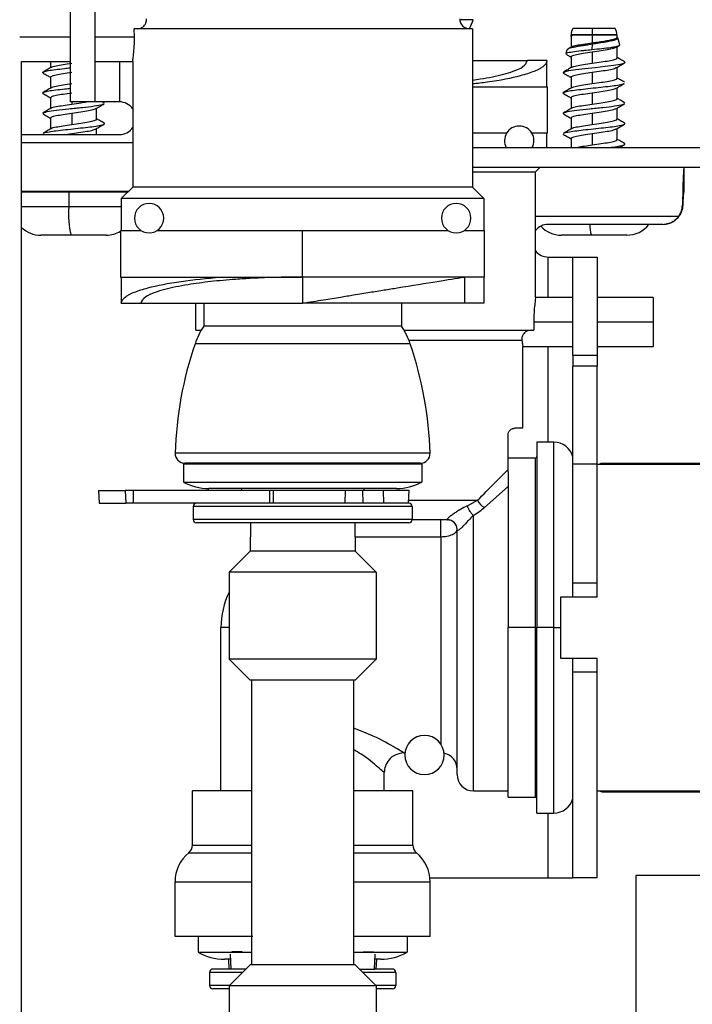
# Model space of a CAD drawing. Units: inches. Extents: x 12 to 137, y 10 to 136.
# Drawn here: x 90 to 92, y 128 to 131 of the extents above; entities that cross this region are included whole.
import ezdxf

# ---------------------------------------------------------------- set-up
doc = ezdxf.new("R2010")
doc.units = ezdxf.units.IN
doc.header["$MEASUREMENT"] = 0

msp = doc.modelspace()

# ---------------------------------------------------------------- linework, layer by layer
at = {"color": 7, "linetype": 'Continuous', "lineweight": 25}
for p, q in [((90.2372, 130.7049), (90.2372, 131.0049)), ((90.3119, 131.0049), (90.3119, 130.7049)), ((91.8348, 130.9299), (91.7749, 130.9299)), ((91.9049, 130.9299), (91.8348, 130.9299)), ((90.4333, 130.9039), (90.4327, 130.9289)), ((91.4679, 130.9289), (90.4327, 130.9289)), ((91.4679, 130.9289), (91.4679, 130.4439)), ((91.7694, 130.9096), (91.7694, 130.872)), ((91.8344, 130.9103), (91.7696, 130.9103)), ((91.8344, 130.9094), (91.7744, 130.9094)), ((91.8344, 130.9103), (91.8344, 130.9094)), ((91.9101, 130.9103), (91.8344, 130.9103)), ((91.9104, 130.9094), (91.8344, 130.9094)), ((91.8344, 130.9094), (91.8344, 130.8857)), ((91.9104, 130.9094), (91.9101, 130.9103)), ((91.9104, 130.9021), (91.9104, 130.9094)), ((91.9187, 130.8796), (91.9128, 130.9009)), ((91.7715, 130.8732), (91.7593, 130.866)), ((91.8337, 130.8812), (91.8334, 130.8652)), ((91.9084, 130.8721), (91.9166, 130.877)), ((91.9104, 130.8396), (91.9104, 130.8733)), ((91.7565, 130.8635), (91.7535, 130.8527)), ((91.7557, 130.8507), (91.7537, 130.8514)), ((91.7694, 130.8432), (91.7694, 130.8095)), ((91.8344, 130.858), (91.8344, 130.8232)), ((90.0872, 127.3299), (90.0872, 130.8289)), ((90.0872, 130.8289), (90.2372, 130.8289)), ((90.1764, 130.8289), (90.1764, 130.8095)), ((90.3119, 130.8289), (90.4279, 130.8289)), ((90.4279, 130.8289), (90.4279, 130.4439)), ((91.4679, 130.8314), (91.6359, 130.8314)), ((91.6959, 130.8314), (91.6359, 130.8314)), ((91.6959, 130.7514), (91.6959, 130.8314)), ((91.9104, 130.7771), (91.9104, 130.8108)), ((90.1764, 130.7807), (90.1764, 130.747)), ((91.7694, 130.7807), (91.7694, 130.747)), ((91.8344, 130.7955), (91.8344, 130.7607)), ((91.4679, 130.7514), (91.6979, 130.7514)), ((91.6979, 130.6089), (91.6979, 130.7514)), ((91.8344, 130.733), (91.8344, 130.6982)), ((91.9104, 130.7146), (91.9104, 130.7483)), ((90.1764, 130.7182), (90.1764, 130.6845)), ((90.3119, 130.7049), (90.2372, 130.7049)), ((90.3869, 130.7049), (90.3119, 130.7049)), ((90.3399, 130.7025), (90.3357, 130.7049)), ((90.3413, 130.701), (90.3378, 130.7026)), ((91.7694, 130.7182), (91.7694, 130.6845)), ((91.9343, 130.701), (91.9308, 130.7026)), ((90.2414, 130.6705), (90.2414, 130.6357)), ((90.3174, 130.6521), (90.3174, 130.6858)), ((91.8344, 130.6705), (91.8344, 130.6357)), ((91.9104, 130.6521), (91.9104, 130.6858)), ((90.1764, 130.6557), (90.1764, 130.622)), ((91.7694, 130.6557), (91.7694, 130.622)), ((90.0872, 130.6049), (90.3869, 130.6049)), ((90.1548, 130.6053), (90.1528, 130.6061)), ((90.1539, 130.6053), (90.1546, 130.6049)), ((90.2206, 130.6049), (90.2414, 130.608)), ((90.3174, 130.6049), (90.3174, 130.6233)), ((91.5722, 130.6089), (91.4679, 130.6089)), ((91.6979, 130.6089), (91.6496, 130.6089)), ((91.6959, 130.5649), (91.6959, 130.6089)), ((91.7478, 130.6053), (91.7458, 130.6061)), ((91.8344, 130.608), (91.8344, 130.5732)), ((91.9104, 130.5896), (91.9104, 130.6233)), ((91.7694, 130.5932), (91.7694, 130.5649)), ((91.4679, 130.5649), (92.3879, 130.5649)), ((91.4679, 130.5049), (92.3879, 130.5049)), ((91.4679, 130.4909), (91.6609, 130.4909)), ((91.6609, 130.4909), (91.6749, 130.5049)), ((91.6609, 130.1059), (91.6609, 130.4909)), ((91.6746, 130.5046), (92.1149, 130.5046)), ((92.1149, 130.5049), (92.1149, 130.4299)), ((92.1149, 130.5046), (92.1149, 130.4299)), ((90.4142, 130.4302), (90.0872, 130.4302)), ((90.0872, 130.4299), (90.4139, 130.4299)), ((90.2323, 130.4299), (90.2323, 130.3834)), ((90.4279, 130.4439), (90.3929, 130.4089)), ((91.4679, 130.4439), (90.4279, 130.4439)), ((91.4679, 130.4439), (91.5029, 130.4089)), ((90.3929, 130.4089), (90.3929, 130.3114)), ((91.5029, 130.4089), (90.3929, 130.4089)), ((91.5029, 130.4089), (91.5029, 130.3114)), ((92.0506, 130.3299), (91.6999, 130.3299)), ((92.0506, 130.3299), (92.0603, 130.3307)), ((92.0507, 130.3299), (92.0506, 130.3299)), ((90.2391, 130.2969), (90.1469, 130.2969)), ((90.3469, 130.2969), (90.2391, 130.2969)), ((90.3909, 130.3114), (90.3909, 130.1689)), ((90.3909, 130.3114), (90.453, 130.3114)), ((90.5027, 130.3114), (90.9479, 130.3114)), ((90.9479, 130.1689), (90.9479, 130.3114)), ((90.9479, 130.3114), (91.393, 130.3114)), ((91.4427, 130.3114), (91.5049, 130.3114)), ((91.5049, 130.1689), (91.5049, 130.3114)), ((91.8321, 130.2969), (91.7399, 130.2969)), ((91.9399, 130.2969), (91.8321, 130.2969)), ((91.6999, 130.2299), (91.7749, 130.2299)), ((91.7749, 130.2299), (91.8496, 130.2299)), ((91.7749, 129.9299), (91.7749, 130.2299)), ((91.8496, 130.2299), (91.8496, 129.9299)), ((90.3909, 130.1689), (90.9479, 130.1689)), ((90.3929, 130.1689), (90.3929, 130.0889)), ((91.5049, 130.1689), (90.9479, 130.1689)), ((90.9479, 130.1689), (90.9479, 130.0889)), ((91.4429, 130.1689), (91.4429, 130.0889)), ((91.5029, 130.1689), (91.5029, 130.0889)), ((90.3929, 130.0889), (90.4529, 130.0889)), ((90.4529, 130.0889), (90.9479, 130.0889)), ((90.6209, 130.0059), (90.6209, 130.0889)), ((90.6454, 130.0889), (90.6454, 130.0189)), ((91.4429, 130.0889), (90.9479, 130.0889)), ((91.2504, 130.0889), (91.2504, 130.0189)), ((91.5029, 130.0889), (91.4429, 130.0889)), ((91.7749, 130.1059), (91.6609, 130.1059)), ((92.0209, 130.1059), (91.8496, 130.1059)), ((92.0209, 130.1059), (92.0209, 130.0309)), ((91.6554, 130.0309), (91.656, 130.0059)), ((92.0209, 130.0309), (92.0209, 129.9559)), ((90.6209, 130.0059), (90.6375, 130.0059)), ((91.2504, 130.0189), (90.6454, 130.0189)), ((91.2583, 130.0059), (91.656, 130.0059)), ((91.2772, 129.9639), (90.6185, 129.9639)), ((91.6219, 129.9559), (91.7749, 129.9559)), ((91.6219, 129.7059), (91.6219, 129.9559)), ((91.8496, 129.9559), (92.0209, 129.9559)), ((91.7749, 129.9299), (91.8496, 129.9299)), ((91.7749, 129.9299), (91.7749, 129.8959)), ((91.8496, 129.9299), (91.8496, 129.8959)), ((91.8496, 129.8959), (91.7749, 129.8959)), ((91.7749, 129.5959), (91.7749, 129.8959)), ((91.8496, 129.5959), (91.8496, 129.8959)), ((91.6219, 129.7059), (91.5969, 129.7059)), ((91.5769, 129.58), (91.5769, 129.6859)), ((91.7169, 129.6634), (91.6649, 129.6634)), ((91.6649, 129.6634), (91.6649, 129.0959)), ((91.3379, 129.6297), (90.5578, 129.6297)), ((91.6599, 129.6149), (91.5769, 129.6149)), ((90.5829, 129.5964), (90.5829, 129.5414)), ((91.3129, 129.5964), (90.5829, 129.5964)), ((91.308, 129.5989), (90.5878, 129.5989)), ((90.6058, 129.5989), (90.6029, 129.5964)), ((91.29, 129.5989), (91.2929, 129.5964)), ((91.3129, 129.5964), (91.3129, 129.5414)), ((91.5769, 129.5729), (91.5769, 129.58)), ((91.8496, 129.5959), (91.7749, 129.5959)), ((91.7749, 129.2319), (91.7749, 129.5959)), ((91.8496, 129.2319), (91.8496, 129.5959)), ((91.8496, 129.5959), (92.4479, 129.5959)), ((92.4479, 129.5984), (91.8646, 129.5984)), ((91.5769, 129.5729), (91.5769, 129.0959)), ((90.3227, 129.5158), (90.3247, 129.4764)), ((90.3227, 129.5158), (90.4049, 129.5158)), ((90.4049, 129.5158), (90.4065, 129.4764)), ((90.4293, 129.5158), (90.4049, 129.5158)), ((90.4293, 129.5158), (90.4293, 129.4764)), ((90.8465, 129.5158), (90.4293, 129.5158)), ((90.5829, 129.5414), (91.3129, 129.5414)), ((90.6599, 129.5158), (90.6599, 129.5214)), ((91.2354, 129.5214), (90.6603, 129.5214)), ((90.7606, 129.5214), (90.7602, 129.5158)), ((90.8465, 129.5158), (90.8465, 129.4764)), ((90.8573, 129.5158), (90.8465, 129.5158)), ((90.8573, 129.5158), (90.858, 129.4764)), ((91.0781, 129.5158), (90.8573, 129.5158)), ((91.0781, 129.5158), (91.0771, 129.4764)), ((91.1315, 129.5158), (91.0781, 129.5158)), ((91.1315, 129.5158), (91.1327, 129.4764)), ((91.1946, 129.5158), (91.1315, 129.5158)), ((91.1352, 129.5214), (91.1355, 129.5158)), ((91.1946, 129.5158), (91.1958, 129.4764)), ((91.2737, 129.5158), (91.1946, 129.5158)), ((91.2716, 129.4764), (91.2737, 129.5158)), ((91.5046, 129.4638), (91.5769, 129.5281)), ((91.4522, 129.4686), (91.4833, 129.4859)), ((90.3247, 129.4764), (90.4065, 129.4764)), ((90.4293, 129.4764), (90.4065, 129.4764)), ((90.7332, 129.4764), (90.4293, 129.4764)), ((91.2829, 129.4664), (90.6129, 129.4664)), ((90.6129, 129.4664), (90.6129, 129.4264)), ((91.1578, 129.4764), (90.7332, 129.4764)), ((91.1958, 129.4764), (91.1578, 129.4764)), ((91.2716, 129.4764), (91.1958, 129.4764)), ((91.2729, 129.4764), (91.2716, 129.4764)), ((91.2829, 129.4664), (91.2829, 129.4264)), ((91.2829, 129.4264), (90.6129, 129.4264)), ((91.3909, 129.4259), (91.2829, 129.4259)), ((91.3709, 129.3741), (91.3709, 129.4259)), ((91.4709, 128.5959), (91.4709, 129.4394)), ((91.2729, 129.4164), (90.6229, 129.4164)), ((90.788, 129.4164), (90.7874, 129.3303)), ((91.1078, 129.4164), (91.1084, 129.3303)), ((91.4209, 128.6459), (91.4209, 129.3959)), ((91.3709, 129.3741), (91.3709, 128.7391)), ((90.7874, 129.3303), (90.7229, 129.2658)), ((91.1084, 129.3303), (90.7874, 129.3303)), ((91.1084, 129.3303), (91.1729, 129.2658)), ((90.7229, 129.2658), (90.7229, 128.9998)), ((91.1729, 129.2658), (90.7229, 129.2658)), ((91.1729, 129.2658), (91.1729, 128.9998)), ((91.8496, 129.2319), (91.7749, 129.2319)), ((91.7749, 129.1889), (91.7749, 129.2319)), ((91.8496, 129.1889), (91.8496, 129.2319)), ((91.8496, 129.1889), (91.7371, 129.1889)), ((91.7371, 129.1889), (91.7371, 129.0029)), ((90.6979, 128.5959), (90.6979, 129.0959)), ((91.6599, 129.0959), (91.5769, 129.0959)), ((91.5769, 128.5769), (91.5769, 129.0959)), ((91.6599, 129.0959), (91.6649, 129.0959)), ((91.6649, 128.5284), (91.6649, 129.0959)), ((91.7169, 129.0959), (91.6649, 129.0959)), ((91.7371, 129.0029), (91.8496, 129.0029)), ((91.7749, 128.9599), (91.7749, 129.0029)), ((91.8496, 128.9599), (91.8496, 129.0029)), ((91.1729, 128.9998), (90.7229, 128.9998)), ((90.7874, 128.9353), (90.7229, 128.9998)), ((91.1084, 128.9353), (91.1729, 128.9998)), ((91.8496, 128.9599), (91.7749, 128.9599)), ((91.7749, 128.3299), (91.7749, 128.9599)), ((91.8496, 128.3299), (91.8496, 128.9599)), ((91.1084, 128.9353), (90.7874, 128.9353)), ((90.7916, 128.9353), (90.7916, 128.0643)), ((91.1041, 128.9353), (91.1041, 128.0643)), ((91.2579, 128.7124), (91.2612, 128.7124)), ((91.1979, 128.5959), (91.1979, 128.6524)), ((90.6104, 128.4301), (90.6104, 128.5959)), ((90.7916, 128.5959), (90.6104, 128.5959)), ((91.2854, 128.5959), (91.1041, 128.5959)), ((91.2854, 128.4301), (91.2854, 128.5959)), ((91.4709, 128.5959), (91.5769, 128.5959)), ((91.8496, 128.5959), (92.4479, 128.5959)), ((91.8646, 128.5934), (92.1996, 128.5934)), ((91.5769, 128.5769), (91.6599, 128.5769)), ((91.6649, 128.5284), (91.7169, 128.5284)), ((91.2854, 128.4301), (91.2854, 128.4301)), ((91.2963, 128.4069), (91.2963, 128.4069)), ((90.5574, 128.1509), (90.5574, 128.318)), ((91.3378, 128.3299), (91.6999, 128.3299)), ((91.3384, 128.1509), (91.3384, 128.318)), ((91.6999, 128.3299), (91.7749, 128.3299)), ((91.8496, 128.3299), (91.7749, 128.3299)), ((91.9676, 128.3369), (91.9676, 125.0011)), ((92.4479, 128.3369), (91.9676, 128.3369)), ((90.7954, 128.1509), (90.5574, 128.1509)), ((90.6279, 128.1509), (90.6279, 128.1029)), ((91.3384, 128.1509), (91.1041, 128.1509)), ((91.2679, 128.1509), (91.2679, 128.1029)), ((90.6279, 128.1029), (90.7916, 128.1029)), ((90.763, 128.104), (90.7308, 128.104)), ((91.1041, 128.1029), (91.2679, 128.1029)), ((91.1328, 128.104), (91.165, 128.104)), ((90.7266, 128.0809), (90.7088, 128.0809)), ((90.7208, 128.0809), (90.7224, 128.0509)), ((90.7258, 128.0962), (90.7282, 128.0509)), ((91.1675, 128.0509), (91.1699, 128.0962)), ((91.1869, 128.0809), (91.1691, 128.0809)), ((91.1734, 128.0509), (91.175, 128.0809)), ((90.6629, 128.0409), (90.6629, 128.0009)), ((90.7282, 128.0509), (90.6729, 128.0509)), ((90.7874, 128.0643), (90.7229, 127.9998)), ((90.7739, 128.0509), (90.7282, 128.0509)), ((91.1084, 128.0643), (90.7874, 128.0643)), ((91.1084, 128.0643), (91.1729, 127.9998)), ((91.1218, 128.0509), (91.1675, 128.0509)), ((91.2229, 128.0509), (91.1675, 128.0509)), ((91.2329, 128.0409), (91.2329, 128.0009)), ((90.7229, 127.9909), (90.6729, 127.9909)), ((90.7229, 127.9998), (90.7229, 127.7338)), ((91.1729, 127.9998), (90.7229, 127.9998)), ((91.1729, 127.9998), (91.1729, 127.7338)), ((91.2229, 127.9909), (91.1729, 127.9909))]:
    msp.add_line(p, q, dxfattribs=at)
at = {"color": 8, "linetype": 'Continuous', "lineweight": 25}
for p, q in [((91.4702, 130.9564), (91.429, 130.9564)), ((90.0818, 130.9039), (90.2372, 130.9039)), ((90.3119, 130.9039), (90.4333, 130.9039)), ((90.3869, 130.8289), (90.3869, 130.7049)), ((90.2414, 130.7049), (90.2414, 130.6982)), ((90.2414, 130.608), (90.2414, 130.6049)), ((90.4279, 130.5799), (90.0872, 130.5799)), ((90.2323, 130.3834), (90.0872, 130.3834)), ((90.3929, 130.3834), (90.2323, 130.3834)), ((91.6609, 130.3549), (92.0993, 130.3549)), ((91.6999, 130.1059), (91.6999, 130.2299)), ((91.7749, 130.0309), (91.6554, 130.0309)), ((92.0209, 130.0309), (91.8496, 130.0309)), ((91.2727, 129.9759), (91.6192, 129.9759)), ((91.6999, 129.6634), (91.6999, 129.9559)), ((91.7169, 129.0959), (91.7169, 129.6634)), ((91.6599, 129.6149), (91.6599, 129.0959)), ((91.8646, 129.5984), (91.8646, 129.5959)), ((91.2721, 129.4859), (91.4833, 129.4859)), ((91.1081, 129.3741), (91.3709, 129.3741)), ((90.7229, 129.0959), (90.6979, 129.0959)), ((91.6599, 129.0959), (91.6599, 128.5769)), ((91.7169, 129.0959), (91.7371, 129.0959)), ((91.7169, 128.5284), (91.7169, 129.0959)), ((91.8646, 128.5934), (91.8646, 128.5959)), ((91.6999, 128.3299), (91.6999, 128.5284)), ((90.6104, 128.4301), (90.7916, 128.4301)), ((91.1041, 128.4301), (91.2854, 128.4301)), ((90.5994, 128.4069), (90.7916, 128.4069)), ((91.1041, 128.4069), (91.2963, 128.4069)), ((90.5574, 128.318), (90.7916, 128.318)), ((91.1041, 128.318), (91.3384, 128.318)), ((90.7639, 128.0409), (90.6629, 128.0409)), ((91.2329, 128.0409), (91.1318, 128.0409)), ((90.7239, 128.0009), (90.6629, 128.0009)), ((91.2329, 128.0009), (91.1718, 128.0009))]:
    msp.add_line(p, q, dxfattribs=at)
at = {"color": 7, "linetype": 'Continuous', "lineweight": 25, "flags": 128}
for points in [[(91.748, 130.7928), (91.7455, 130.794), (91.749, 130.7972), (91.7628, 130.8007), (91.7844, 130.8039), (91.8117, 130.807), (91.843, 130.8105), (91.8735, 130.8138), (91.8997, 130.8169), (91.9204, 130.8203), (91.9322, 130.8237), (91.9322, 130.8237)], [(90.6299, 130.0059), (90.6357, 130.0053), (90.637, 130.005)], [(91.2963, 128.4069), (91.2963, 128.4069)], [(91.3384, 128.318), (91.3384, 128.318)]]:
    msp.add_lwpolyline(points, dxfattribs=at)
at = {"color": 7, "linetype": 'Continuous', "lineweight": 25}
for centre, radius, start, end in [((91.4589, 130.9589), 0.03, 180, 270), ((91.233, 131.0382), 0.2509, 334.1833, 340.9803), ((91.8087, 130.9103), 0.039, 149.9497, 180.0049), ((92.275, 130.9109), 0.4406, 177.5257, 180.0692), ((91.8711, 130.9103), 0.039, 359.9951, 30.0503), ((90.3869, 130.6549), 0.05, 34.9152, 90), ((91.6109, 130.5859), 0.045, 90, 207.8181), ((91.6109, 130.5859), 0.045, 332.1819, 90), ((90.3869, 130.6549), 0.05, 270, 325.0848), ((90.4779, 130.3489), 0.045, 90, 270), ((90.4779, 130.3489), 0.045, 270, 90), ((91.4179, 130.3489), 0.045, 90, 270), ((91.4179, 130.3489), 0.045, 270, 90), ((90.5138, 130.3619), 0.2824, 175.6347, 193.3101), ((91.6999, 130.2799), 0.05, 90, 141.2606), ((91.9399, 130.3834), 0.0865, 270, 321.7935), ((90.1469, 130.3834), 0.0865, 226.3562, 270), ((90.3469, 130.3834), 0.0865, 270, 300.5753), ((91.7399, 130.3834), 0.0865, 223.1509, 270), ((91.6999, 130.2799), 0.05, 218.7394, 270), ((90.8557, 129.8821), 0.2509, 146.9688, 160.9803), ((91.04, 129.8821), 0.2509, 19.0197, 33.0312), ((91.6774, 129.5989), 1.12, 160.9803, 178.4229), ((90.2184, 129.5989), 1.12, 1.5771, 19.0197), ((91.7169, 129.6034), 0.06, 14.8351, 90), ((90.5878, 129.6289), 0.03, 178.4229, 270), ((91.308, 129.6289), 0.03, 270, 1.5771), ((91.6599, 129.6199), 0.005, 270, 0), ((91.8646, 129.5834), 0.015, 90, 123.5573), ((90.6603, 129.6814), 0.16, 241.045, 270), ((91.2354, 129.6814), 0.16, 270, 298.955), ((91.5264, 129.5062), 0.0477, 205.2594, 242.8418), ((90.6229, 129.4664), 0.01, 90, 180), ((91.2729, 129.4664), 0.01, 0, 90), ((90.6229, 129.4264), 0.01, 180, 270), ((91.2729, 129.4264), 0.01, 270, 0), ((91.3909, 129.3959), 0.03, 0, 90), ((90.9479, 129.0959), 0.25, 154.1581, 180), ((91.3209, 128.7059), 0.06, 90, 270), ((91.3209, 128.7059), 0.06, 270, 90), ((91.3709, 128.6624), 0.05, 0, 78.7628), ((91.4709, 128.6459), 0.05, 180, 270), ((91.8646, 128.6084), 0.015, 236.4427, 270), ((91.6599, 128.5719), 0.005, 0, 90), ((91.7169, 128.5884), 0.06, 270, 345.1649), ((90.5804, 128.4301), 0.03, 309.3816, 0.0001), ((91.3154, 128.4301), 0.03, 179.9999, 230.6179), ((91.3154, 128.4301), 0.03, 180.0001, 230.6184), ((90.6724, 128.318), 0.115, 129.3816, 180), ((91.2234, 128.318), 0.115, 0.005, 50.6184), ((90.7088, 128.2409), 0.16, 239.5985, 270), ((91.1869, 128.2409), 0.16, 270, 300.4015), ((90.6729, 128.0409), 0.01, 90, 180), ((91.2229, 128.0409), 0.01, 0, 90), ((90.6729, 128.0009), 0.01, 180, 270), ((91.2229, 128.0009), 0.01, 270, 0)]:
    msp.add_arc(centre, radius, start, end, dxfattribs=at)
at = {"color": 8, "linetype": 'Continuous', "lineweight": 25}
msp.add_arc((91.9049, 130.3256), 0.0783, 176.824, 201.4799, dxfattribs=at)
at = {"color": 7, "linetype": 'Continuous', "lineweight": 25}
for points, knots in [([(90.4418, 130.9289), (90.444, 130.929), (90.4483, 130.9293), (90.4545, 130.9315), (90.4599, 130.9348), (90.4641, 130.939), (90.4672, 130.9437), (90.4698, 130.9507), (90.4697, 130.9555), (90.4696, 130.9589)], [0, 0, 0, 0, 0.125908, 0.250219, 0.375156, 0.500369, 0.613514, 0.732, 1, 1, 1, 1]), ([(90.4279, 130.8289), (90.428, 130.83), (90.4284, 130.8323), (90.4306, 130.8496), (90.4328, 130.8744), (90.4331, 130.894), (90.4333, 130.9039)], [0, 0, 0, 0, 0.249983, 0.5, 0.750017, 1, 1, 1, 1]), ([(91.7686, 130.9062), (91.7686, 130.9063), (91.7685, 130.9065), (91.7689, 130.9068), (91.7699, 130.9078), (91.7723, 130.9086), (91.7744, 130.9094)], [0, 0, 0, 0, 0.093392, 0.234232, 0.314881, 1, 1, 1, 1]), ([(91.9104, 130.9028), (91.911, 130.9025), (91.914, 130.901), (91.9128, 130.8986), (91.9066, 130.8949), (91.894, 130.8912), (91.8766, 130.8878), (91.8559, 130.8847), (91.8411, 130.8823), (91.8337, 130.8812)], [0, 0, 0, 0, 0.0402576, 0.2002377, 0.3602452, 0.5202481, 0.6802274, 0.8401883, 1, 1, 1, 1]), ([(91.8344, 130.8857), (91.8415, 130.8868), (91.8554, 130.8888), (91.875, 130.8915), (91.8917, 130.8945), (91.9037, 130.8976), (91.91, 130.9002), (91.9097, 130.9016), (91.9097, 130.9021)], [0, 0, 0, 0, 0.1825097, 0.3575865, 0.5366486, 0.720227, 0.899881, 1, 1, 1, 1]), ([(91.8337, 130.8812), (91.8274, 130.8802), (91.8165, 130.8784), (91.8011, 130.876), (91.7878, 130.8739), (91.7719, 130.8707), (91.7609, 130.8673), (91.7574, 130.8648), (91.7566, 130.8638), (91.7567, 130.8636), (91.7567, 130.8634)], [0, 0, 0, 0, 0.158026, 0.272363, 0.408186, 0.544506, 0.81524, 0.951705, 0.96688, 1, 1, 1, 1]), ([(91.7722, 130.8732), (91.7723, 130.8734), (91.7733, 130.875), (91.7854, 130.8781), (91.8069, 130.8816), (91.8251, 130.8844), (91.8344, 130.8857)], [0, 0, 0, 0, 0.058121, 0.377392, 0.683599, 1, 1, 1, 1]), ([(91.8334, 130.8652), (91.8438, 130.8663), (91.8646, 130.8685), (91.8833, 130.8705), (91.8933, 130.8719), (91.9007, 130.8731), (91.9122, 130.8753), (91.92, 130.8776), (91.918, 130.879), (91.9175, 130.8793)], [0, 0, 0, 0, 0.2339855, 0.4652927, 0.4718762, 0.530648, 0.6987182, 0.9313304, 1, 1, 1, 1]), ([(91.8344, 130.858), (91.8438, 130.8594), (91.8622, 130.8621), (91.8867, 130.8656), (91.903, 130.8694), (91.9062, 130.8714), (91.9074, 130.8722)], [0, 0, 0, 0, 0.278711, 0.548442, 0.82968, 1, 1, 1, 1]), ([(91.7548, 130.8524), (91.7551, 130.8532), (91.7559, 130.855), (91.7725, 130.8584), (91.7938, 130.8609), (91.8149, 130.8632), (91.8262, 130.8644), (91.8334, 130.8652)], [0, 0, 0, 0, 0.1915889, 0.4605115, 0.7296808, 0.8273192, 1, 1, 1, 1]), ([(91.7555, 130.8503), (91.7567, 130.8496), (91.7613, 130.8468), (91.766, 130.8441), (91.7694, 130.8421)], [0, 0, 0, 0, 0.263482, 1, 1, 1, 1]), ([(91.7702, 130.8432), (91.7705, 130.8442), (91.7713, 130.8464), (91.785, 130.8504), (91.807, 130.8539), (91.8251, 130.8566), (91.8344, 130.858)], [0, 0, 0, 0, 0.2089346, 0.477084, 0.7342611, 1, 1, 1, 1]), ([(91.8344, 130.8232), (91.8437, 130.8246), (91.8621, 130.8273), (91.8871, 130.8308), (91.9037, 130.8351), (91.9114, 130.8378), (91.9098, 130.8394), (91.9095, 130.8396)], [0, 0, 0, 0, 0.240656, 0.473559, 0.716398, 0.952806, 1, 1, 1, 1]), ([(91.9329, 130.8274), (91.9288, 130.8298), (91.9213, 130.8342), (91.9138, 130.8387), (91.9104, 130.8407)], [0, 0, 0, 0, 0.543363, 1, 1, 1, 1]), ([(90.155, 130.7928), (90.154, 130.7932), (90.1504, 130.7947), (90.1548, 130.7972), (90.168, 130.8008), (90.1904, 130.8039), (90.2145, 130.8066), (90.2309, 130.8084), (90.2372, 130.8091)], [0, 0, 0, 0, 0.076887, 0.27654, 0.481801, 0.681285, 0.878953, 1, 1, 1, 1]), ([(90.1784, 130.8107), (90.1743, 130.8083), (90.1662, 130.8034), (90.158, 130.7986), (90.1538, 130.7962)], [0, 0, 0, 0, 0.49879, 1, 1, 1, 1]), ([(90.1791, 130.8107), (90.1793, 130.8109), (90.1803, 130.8125), (90.1924, 130.8156), (90.2139, 130.8191), (90.2321, 130.8219), (90.2414, 130.8232)], [0, 0, 0, 0, 0.060604, 0.379033, 0.684433, 1, 1, 1, 1]), ([(91.4679, 130.7717), (91.4759, 130.7728), (91.4987, 130.7757), (91.5301, 130.7818), (91.5647, 130.7896), (91.5972, 130.7996), (91.6282, 130.8136), (91.633, 130.8249), (91.6359, 130.8314)], [0, 0, 0, 0, 0.073369, 0.20698, 0.34915, 0.499894, 0.708657, 1, 1, 1, 1]), ([(91.6959, 130.8314), (91.6952, 130.8279), (91.6939, 130.8216), (91.685, 130.8132), (91.6731, 130.8056), (91.6576, 130.7983), (91.6375, 130.7911), (91.5961, 130.7792), (91.5432, 130.7677), (91.4831, 130.7614), (91.4679, 130.7598)], [0, 0, 0, 0, 0.124501, 0.226541, 0.30611, 0.406912, 0.501429, 0.589666, 0.896255, 1, 1, 1, 1]), ([(91.7714, 130.8107), (91.7673, 130.8083), (91.7592, 130.8034), (91.751, 130.7986), (91.7468, 130.7962)], [0, 0, 0, 0, 0.49879, 1, 1, 1, 1]), ([(91.7721, 130.8107), (91.7723, 130.8109), (91.7733, 130.8125), (91.7854, 130.8156), (91.8069, 130.8191), (91.8251, 130.8219), (91.8344, 130.8232)], [0, 0, 0, 0, 0.060604, 0.379033, 0.684433, 1, 1, 1, 1]), ([(91.8344, 130.7955), (91.8438, 130.7969), (91.8622, 130.7996), (91.8867, 130.8031), (91.9031, 130.8069), (91.9063, 130.809), (91.9075, 130.8098)], [0, 0, 0, 0, 0.276955, 0.544988, 0.824456, 1, 1, 1, 1]), ([(91.9085, 130.8097), (91.9126, 130.8121), (91.9207, 130.817), (91.9289, 130.8217), (91.933, 130.8241)], [0, 0, 0, 0, 0.499056, 1, 1, 1, 1]), ([(91.9314, 130.8282), (91.9325, 130.8274), (91.9337, 130.8266), (91.9338, 130.8255), (91.9335, 130.8247), (91.9327, 130.8241), (91.9322, 130.8237)], [0, 0, 0, 0, 0.467004, 0.557857, 0.73312, 1, 1, 1, 1]), ([(90.1538, 130.7929), (90.1578, 130.7905), (90.1654, 130.7861), (90.1729, 130.7816), (90.1764, 130.7796)], [0, 0, 0, 0, 0.542025, 1, 1, 1, 1]), ([(90.1772, 130.7807), (90.1775, 130.7817), (90.1783, 130.7839), (90.192, 130.7879), (90.214, 130.7914), (90.2321, 130.7941), (90.2414, 130.7955)], [0, 0, 0, 0, 0.2089346, 0.477084, 0.7342611, 1, 1, 1, 1]), ([(91.7468, 130.7929), (91.7508, 130.7905), (91.7584, 130.7861), (91.7659, 130.7816), (91.7694, 130.7796)], [0, 0, 0, 0, 0.542025, 1, 1, 1, 1]), ([(91.7702, 130.7807), (91.7705, 130.7817), (91.7713, 130.7839), (91.785, 130.7879), (91.807, 130.7914), (91.8251, 130.7941), (91.8344, 130.7955)], [0, 0, 0, 0, 0.2089346, 0.477084, 0.7342611, 1, 1, 1, 1]), ([(90.1791, 130.7481), (90.1792, 130.7484), (90.1802, 130.7499), (90.1924, 130.7531), (90.2139, 130.7566), (90.2321, 130.7594), (90.2414, 130.7607)], [0, 0, 0, 0, 0.067701, 0.383725, 0.686817, 1, 1, 1, 1]), ([(91.7481, 130.7303), (91.747, 130.7307), (91.7435, 130.7323), (91.7483, 130.7349), (91.7622, 130.7385), (91.7849, 130.7416), (91.8133, 130.7447), (91.8448, 130.7483), (91.8755, 130.7515), (91.9027, 130.7545), (91.9222, 130.758), (91.9323, 130.7604), (91.9326, 130.7615), (91.9326, 130.7616)], [0, 0, 0, 0, 0.048014, 0.152547, 0.259662, 0.363421, 0.466919, 0.574012, 0.678771, 0.781408, 0.888287, 0.993881, 1, 1, 1, 1]), ([(91.7721, 130.7481), (91.7722, 130.7484), (91.7732, 130.7499), (91.7854, 130.7531), (91.8069, 130.7566), (91.8251, 130.7594), (91.8344, 130.7607)], [0, 0, 0, 0, 0.067701, 0.383725, 0.686817, 1, 1, 1, 1]), ([(91.8344, 130.7607), (91.8437, 130.7621), (91.8621, 130.7648), (91.8871, 130.7683), (91.9037, 130.7726), (91.9114, 130.7753), (91.9098, 130.7769), (91.9095, 130.7771)], [0, 0, 0, 0, 0.240656, 0.473559, 0.716398, 0.952806, 1, 1, 1, 1]), ([(91.9084, 130.7471), (91.9125, 130.7496), (91.9206, 130.7544), (91.9288, 130.7592), (91.9329, 130.7616)], [0, 0, 0, 0, 0.4990321, 1, 1, 1, 1]), ([(91.9328, 130.765), (91.9287, 130.7674), (91.9212, 130.7718), (91.9138, 130.7762), (91.9104, 130.7782)], [0, 0, 0, 0, 0.5477263, 1, 1, 1, 1]), ([(90.1551, 130.7303), (90.154, 130.7307), (90.1505, 130.7323), (90.1553, 130.7349), (90.1691, 130.7385), (90.1919, 130.7416), (90.2157, 130.7442), (90.2315, 130.746), (90.2372, 130.7466)], [0, 0, 0, 0, 0.091657, 0.291209, 0.495691, 0.693765, 0.891342, 1, 1, 1, 1]), ([(90.1783, 130.7481), (90.1742, 130.7457), (90.166, 130.7409), (90.1579, 130.7361), (90.1538, 130.7337)], [0, 0, 0, 0, 0.499001, 1, 1, 1, 1]), ([(90.1539, 130.7303), (90.158, 130.7279), (90.1655, 130.7235), (90.173, 130.7191), (90.1764, 130.7171)], [0, 0, 0, 0, 0.545359, 1, 1, 1, 1]), ([(90.1772, 130.7182), (90.1775, 130.7192), (90.1783, 130.7214), (90.192, 130.7254), (90.214, 130.7289), (90.2321, 130.7316), (90.2414, 130.733)], [0, 0, 0, 0, 0.208935, 0.477084, 0.734261, 1, 1, 1, 1]), ([(91.7713, 130.7481), (91.7672, 130.7457), (91.759, 130.7409), (91.7509, 130.7361), (91.7468, 130.7337)], [0, 0, 0, 0, 0.499001, 1, 1, 1, 1]), ([(91.7469, 130.7303), (91.751, 130.7279), (91.7585, 130.7235), (91.766, 130.7191), (91.7694, 130.7171)], [0, 0, 0, 0, 0.545359, 1, 1, 1, 1]), ([(91.7702, 130.7182), (91.7705, 130.7192), (91.7713, 130.7214), (91.785, 130.7254), (91.807, 130.7289), (91.8251, 130.7316), (91.8344, 130.733)], [0, 0, 0, 0, 0.208935, 0.477084, 0.734261, 1, 1, 1, 1]), ([(91.8344, 130.733), (91.8438, 130.7344), (91.8622, 130.7371), (91.8867, 130.7406), (91.903, 130.7444), (91.9062, 130.7464), (91.9074, 130.7472)], [0, 0, 0, 0, 0.2785789, 0.5481825, 0.8292884, 1, 1, 1, 1]), ([(90.1558, 130.6678), (90.1542, 130.6687), (90.15, 130.6709), (90.1637, 130.675), (90.1925, 130.6793), (90.2324, 130.6836), (90.2748, 130.6882), (90.3114, 130.6922), (90.3344, 130.6962), (90.3369, 130.6983), (90.3377, 130.699)], [0, 0, 0, 0, 0.086073, 0.22837, 0.367636, 0.507427, 0.649475, 0.78683, 0.92967, 1, 1, 1, 1]), ([(90.1792, 130.6857), (90.1793, 130.6859), (90.1803, 130.6875), (90.1924, 130.6906), (90.2139, 130.6941), (90.2321, 130.6969), (90.2414, 130.6982)], [0, 0, 0, 0, 0.059568, 0.378348, 0.684085, 1, 1, 1, 1]), ([(90.2414, 130.6982), (90.2509, 130.6996), (90.2671, 130.7019), (90.2804, 130.704), (90.2859, 130.7049)], [0, 0, 0, 0, 0.588461, 1, 1, 1, 1]), ([(90.3155, 130.6847), (90.3196, 130.6871), (90.3277, 130.6919), (90.3359, 130.6967), (90.34, 130.6991)], [0, 0, 0, 0, 0.499038, 1, 1, 1, 1]), ([(91.7488, 130.6678), (91.7472, 130.6687), (91.743, 130.6709), (91.7567, 130.675), (91.7855, 130.6793), (91.8254, 130.6836), (91.8678, 130.6882), (91.9044, 130.6922), (91.9274, 130.6962), (91.9299, 130.6983), (91.9307, 130.699)], [0, 0, 0, 0, 0.086073, 0.22837, 0.367636, 0.507427, 0.649475, 0.78683, 0.92967, 1, 1, 1, 1]), ([(91.7722, 130.6857), (91.7723, 130.6859), (91.7733, 130.6875), (91.7854, 130.6906), (91.8069, 130.6941), (91.8251, 130.6969), (91.8344, 130.6982)], [0, 0, 0, 0, 0.059568, 0.378348, 0.684085, 1, 1, 1, 1]), ([(91.8344, 130.6982), (91.8437, 130.6996), (91.8621, 130.7023), (91.8871, 130.7058), (91.9037, 130.7101), (91.9114, 130.7128), (91.9098, 130.7144), (91.9095, 130.7146)], [0, 0, 0, 0, 0.2406561, 0.4735587, 0.7163978, 0.9528057, 1, 1, 1, 1]), ([(91.9085, 130.6847), (91.9126, 130.6871), (91.9207, 130.6919), (91.9289, 130.6967), (91.933, 130.6991)], [0, 0, 0, 0, 0.499038, 1, 1, 1, 1]), ([(91.9329, 130.7025), (91.9288, 130.7049), (91.9213, 130.7093), (91.9138, 130.7137), (91.9104, 130.7157)], [0, 0, 0, 0, 0.547497, 1, 1, 1, 1]), ([(90.1537, 130.6679), (90.1578, 130.6655), (90.1654, 130.6611), (90.1729, 130.6566), (90.1764, 130.6546)], [0, 0, 0, 0, 0.540654, 1, 1, 1, 1]), ([(90.1784, 130.6857), (90.1744, 130.6833), (90.1662, 130.6785), (90.158, 130.6736), (90.1539, 130.6712)], [0, 0, 0, 0, 0.498918, 1, 1, 1, 1]), ([(90.1772, 130.6557), (90.1775, 130.6567), (90.1783, 130.6589), (90.192, 130.6629), (90.214, 130.6664), (90.2321, 130.6691), (90.2414, 130.6705)], [0, 0, 0, 0, 0.2089346, 0.477084, 0.7342611, 1, 1, 1, 1]), ([(90.2414, 130.6705), (90.2508, 130.6719), (90.2692, 130.6746), (90.2937, 130.6781), (90.3101, 130.6819), (90.3133, 130.684), (90.3145, 130.6848)], [0, 0, 0, 0, 0.277411, 0.545884, 0.825811, 1, 1, 1, 1]), ([(91.7467, 130.6679), (91.7508, 130.6655), (91.7584, 130.6611), (91.7659, 130.6566), (91.7694, 130.6546)], [0, 0, 0, 0, 0.540654, 1, 1, 1, 1]), ([(91.7714, 130.6857), (91.7674, 130.6833), (91.7592, 130.6785), (91.751, 130.6736), (91.7469, 130.6712)], [0, 0, 0, 0, 0.498918, 1, 1, 1, 1]), ([(91.7702, 130.6557), (91.7705, 130.6567), (91.7713, 130.6589), (91.785, 130.6629), (91.807, 130.6664), (91.8251, 130.6691), (91.8344, 130.6705)], [0, 0, 0, 0, 0.2089346, 0.477084, 0.7342611, 1, 1, 1, 1]), ([(91.8344, 130.6705), (91.8438, 130.6719), (91.8622, 130.6746), (91.8867, 130.6781), (91.9031, 130.6819), (91.9063, 130.684), (91.9075, 130.6848)], [0, 0, 0, 0, 0.277411, 0.545884, 0.825811, 1, 1, 1, 1]), ([(90.1545, 130.6088), (90.1546, 130.6089), (90.1552, 130.6101), (90.166, 130.6127), (90.1863, 130.616), (90.2139, 130.619), (90.2449, 130.6225), (90.2762, 130.6259), (90.3042, 130.6288), (90.3263, 130.6323), (90.3391, 130.6358), (90.3433, 130.638), (90.3397, 130.6395), (90.3388, 130.64)], [0, 0, 0, 0, 0.015033, 0.122346, 0.227546, 0.330288, 0.437347, 0.543346, 0.645696, 0.752314, 0.858936, 0.961288, 1, 1, 1, 1]), ([(90.1792, 130.6232), (90.1793, 130.6234), (90.1803, 130.625), (90.1924, 130.6281), (90.2139, 130.6316), (90.2321, 130.6344), (90.2414, 130.6357)], [0, 0, 0, 0, 0.058617, 0.37772, 0.683766, 1, 1, 1, 1]), ([(90.2414, 130.6357), (90.2507, 130.6371), (90.2691, 130.6398), (90.2941, 130.6433), (90.3107, 130.6476), (90.3184, 130.6503), (90.3168, 130.6519), (90.3165, 130.6521)], [0, 0, 0, 0, 0.2406561, 0.4735587, 0.7163978, 0.9528057, 1, 1, 1, 1]), ([(90.3154, 130.6222), (90.3195, 130.6246), (90.3276, 130.6294), (90.3358, 130.6342), (90.3399, 130.6366)], [0, 0, 0, 0, 0.499064, 1, 1, 1, 1]), ([(90.34, 130.6399), (90.3359, 130.6423), (90.3283, 130.6467), (90.3208, 130.6512), (90.3174, 130.6532)], [0, 0, 0, 0, 0.542391, 1, 1, 1, 1]), ([(91.7475, 130.6088), (91.7476, 130.6089), (91.7482, 130.6101), (91.759, 130.6127), (91.7793, 130.616), (91.8069, 130.619), (91.8379, 130.6225), (91.8692, 130.6259), (91.8972, 130.6288), (91.9193, 130.6323), (91.9321, 130.6358), (91.9363, 130.638), (91.9327, 130.6395), (91.9318, 130.64)], [0, 0, 0, 0, 0.015033, 0.122346, 0.227546, 0.330288, 0.437347, 0.543346, 0.645696, 0.752314, 0.858936, 0.961288, 1, 1, 1, 1]), ([(91.7722, 130.6232), (91.7723, 130.6234), (91.7733, 130.625), (91.7854, 130.6281), (91.8069, 130.6316), (91.8251, 130.6344), (91.8344, 130.6357)], [0, 0, 0, 0, 0.058617, 0.37772, 0.683766, 1, 1, 1, 1]), ([(91.8344, 130.6357), (91.8437, 130.6371), (91.8621, 130.6398), (91.8871, 130.6433), (91.9037, 130.6476), (91.9114, 130.6503), (91.9098, 130.6519), (91.9095, 130.6521)], [0, 0, 0, 0, 0.2406561, 0.4735587, 0.7163978, 0.9528057, 1, 1, 1, 1]), ([(91.9084, 130.6222), (91.9125, 130.6246), (91.9206, 130.6294), (91.9288, 130.6342), (91.9329, 130.6366)], [0, 0, 0, 0, 0.499064, 1, 1, 1, 1]), ([(91.933, 130.6399), (91.9289, 130.6423), (91.9213, 130.6467), (91.9138, 130.6512), (91.9104, 130.6532)], [0, 0, 0, 0, 0.542391, 1, 1, 1, 1]), ([(90.1785, 130.6232), (90.1744, 130.6208), (90.1662, 130.616), (90.158, 130.6111), (90.1539, 130.6087)], [0, 0, 0, 0, 0.4987853, 1, 1, 1, 1]), ([(90.2414, 130.608), (90.2508, 130.6094), (90.2692, 130.6121), (90.2937, 130.6156), (90.31, 130.6194), (90.3132, 130.6214), (90.3144, 130.6222)], [0, 0, 0, 0, 0.278427, 0.547883, 0.828836, 1, 1, 1, 1]), ([(91.7715, 130.6232), (91.7674, 130.6208), (91.7592, 130.616), (91.751, 130.6111), (91.7469, 130.6087)], [0, 0, 0, 0, 0.4987853, 1, 1, 1, 1]), ([(91.7469, 130.6053), (91.751, 130.6029), (91.7585, 130.5985), (91.766, 130.5941), (91.7694, 130.5921)], [0, 0, 0, 0, 0.545511, 1, 1, 1, 1]), ([(91.7702, 130.5932), (91.7705, 130.5942), (91.7713, 130.5964), (91.785, 130.6004), (91.807, 130.6039), (91.8251, 130.6066), (91.8344, 130.608)], [0, 0, 0, 0, 0.2089346, 0.477084, 0.7342611, 1, 1, 1, 1]), ([(91.8344, 130.608), (91.8438, 130.6094), (91.8622, 130.6121), (91.8867, 130.6156), (91.903, 130.6194), (91.9062, 130.6214), (91.9074, 130.6222)], [0, 0, 0, 0, 0.278427, 0.547883, 0.828836, 1, 1, 1, 1]), ([(91.785, 130.5649), (91.7869, 130.5654), (91.7927, 130.5671), (91.8106, 130.5696), (91.8263, 130.572), (91.8344, 130.5732)], [0, 0, 0, 0, 0.184615, 0.584112, 1, 1, 1, 1]), ([(91.8344, 130.5732), (91.8437, 130.5746), (91.8621, 130.5773), (91.8871, 130.5808), (91.9037, 130.5851), (91.9114, 130.5878), (91.9098, 130.5894), (91.9095, 130.5896)], [0, 0, 0, 0, 0.240656, 0.473559, 0.716398, 0.952806, 1, 1, 1, 1]), ([(91.8827, 130.5649), (91.8877, 130.5654), (91.9023, 130.567), (91.9203, 130.57), (91.9326, 130.5734), (91.9363, 130.5757), (91.9326, 130.5772), (91.9316, 130.5775)], [0, 0, 0, 0, 0.138669, 0.400725, 0.661912, 0.912976, 1, 1, 1, 1]), ([(91.9328, 130.5775), (91.9287, 130.5799), (91.9212, 130.5843), (91.9138, 130.5887), (91.9104, 130.5907)], [0, 0, 0, 0, 0.546708, 1, 1, 1, 1]), ([(91.9173, 130.5649), (91.9184, 130.5656), (91.9236, 130.5686), (91.9288, 130.5717), (91.9329, 130.5741)], [0, 0, 0, 0, 0.217169, 1, 1, 1, 1]), ([(92.0993, 130.3549), (92.1025, 130.3601), (92.1088, 130.3706), (92.11, 130.3826), (92.1106, 130.3886)], [0, 0, 0, 0, 0.500155, 1, 1, 1, 1]), ([(92.1113, 130.3876), (92.1107, 130.3819), (92.1094, 130.3705), (92.1031, 130.3601), (92.1, 130.3549)], [0, 0, 0, 0, 0.5080181, 1, 1, 1, 1]), ([(92.1113, 130.3876), (92.1111, 130.3879), (92.1108, 130.3883), (92.1107, 130.3885), (92.1106, 130.3886)], [0, 0, 0, 0, 0.558559, 1, 1, 1, 1]), ([(92.0506, 130.3299), (92.0553, 130.3302), (92.0648, 130.3309), (92.0782, 130.3361), (92.0902, 130.3439), (92.0963, 130.3512), (92.0993, 130.3549)], [0, 0, 0, 0, 0.2499995, 0.5000013, 0.7500028, 1, 1, 1, 1]), ([(92.1, 130.3549), (92.0969, 130.3512), (92.0909, 130.3439), (92.0788, 130.3362), (92.0683, 130.3317), (92.0619, 130.3311), (92.0602, 130.331)], [0, 0, 0, 0, 0.297539, 0.595084, 0.892629, 1, 1, 1, 1]), ([(90.3929, 130.0889), (90.3936, 130.0923), (90.3949, 130.0986), (90.4038, 130.1071), (90.4157, 130.1147), (90.4311, 130.122), (90.4512, 130.1292), (90.4924, 130.1411), (90.5673, 130.1561), (90.655, 130.1648), (90.6969, 130.1689)], [0, 0, 0, 0, 0.105783, 0.192482, 0.260089, 0.345735, 0.426043, 0.501014, 0.761509, 1, 1, 1, 1]), ([(90.9479, 130.1689), (90.913, 130.1686), (90.8604, 130.1681), (90.7926, 130.165), (90.7324, 130.1612), (90.6646, 130.155), (90.6042, 130.1469), (90.5583, 130.1385), (90.5241, 130.1306), (90.4915, 130.1206), (90.4606, 130.1066), (90.4557, 130.0954), (90.4529, 130.0889)], [0, 0, 0, 0, 0.133567, 0.201228, 0.269437, 0.381838, 0.499166, 0.571381, 0.648222, 0.729698, 0.842532, 1, 1, 1, 1]), ([(90.9479, 130.0889), (90.9693, 130.0923), (91.0083, 130.0986), (91.0604, 130.1071), (91.1076, 130.1147), (91.1525, 130.122), (91.1972, 130.1292), (91.2709, 130.1411), (91.3642, 130.1561), (91.4174, 130.1648), (91.4429, 130.1689)], [0, 0, 0, 0, 0.105783, 0.192482, 0.260089, 0.345735, 0.426043, 0.501014, 0.761509, 1, 1, 1, 1]), ([(91.6609, 130.1059), (91.6607, 130.1048), (91.6604, 130.1025), (91.6582, 130.0852), (91.656, 130.0604), (91.6556, 130.0407), (91.6554, 130.0309)], [0, 0, 0, 0, 0.249983, 0.5, 0.750017, 1, 1, 1, 1]), ([(91.647, 130.0059), (91.6448, 130.0058), (91.6404, 130.0055), (91.6343, 130.0033), (91.6288, 130), (91.6246, 129.9957), (91.6216, 129.991), (91.6189, 129.9841), (91.6191, 129.9793), (91.6192, 129.9759)], [0, 0, 0, 0, 0.125908, 0.250219, 0.375156, 0.500369, 0.613514, 0.732, 1, 1, 1, 1]), ([(91.6192, 129.9759), (91.6199, 129.9702), (91.6214, 129.9587), (91.6217, 129.9568), (91.6219, 129.9559)], [0, 0, 0, 0, 0.500033, 1, 1, 1, 1]), ([(91.5769, 129.6859), (91.5769, 129.6871), (91.5771, 129.6896), (91.5783, 129.6939), (91.5814, 129.6992), (91.5883, 129.7049), (91.5934, 129.7055), (91.5969, 129.7059)], [0, 0, 0, 0, 0.0576129, 0.1220981, 0.2497645, 0.4997144, 1, 1, 1, 1]), ([(91.4833, 129.4859), (91.5011, 129.5036), (91.5367, 129.5392), (91.5635, 129.5664), (91.5769, 129.58)], [0, 0, 0, 0, 0.500123, 1, 1, 1, 1]), ([(91.4522, 129.4686), (91.4452, 129.4651), (91.4344, 129.4597), (91.4196, 129.4507), (91.4102, 129.4444), (91.4033, 129.4395), (91.3984, 129.4358), (91.3945, 129.4325), (91.3908, 129.429), (91.389, 129.4263), (91.3903, 129.426), (91.3909, 129.4259)], [0, 0, 0, 0, 0.250038, 0.384877, 0.500245, 0.566911, 0.627383, 0.687753, 0.749434, 0.868115, 1, 1, 1, 1]), ([(91.4709, 129.4394), (91.4691, 129.441), (91.4652, 129.4445), (91.4597, 129.4518), (91.4549, 129.4602), (91.4531, 129.4658), (91.4522, 129.4686)], [0, 0, 0, 0, 0.223243, 0.470836, 0.73404, 1, 1, 1, 1]), ([(91.4709, 129.4394), (91.4777, 129.4437), (91.4899, 129.4514), (91.5001, 129.46), (91.5046, 129.4638)], [0, 0, 0, 0, 0.560023, 1, 1, 1, 1]), ([(91.4209, 129.3953), (91.4206, 129.3991), (91.4201, 129.405), (91.4164, 129.4121), (91.4125, 129.417), (91.4077, 129.421), (91.4006, 129.4248), (91.3947, 129.4255), (91.3909, 129.4259)], [0, 0, 0, 0, 0.239173, 0.368178, 0.5, 0.631822, 0.760827, 1, 1, 1, 1]), ([(91.3909, 129.4259), (91.3909, 129.4259), (91.3909, 129.4259), (91.3909, 129.4259), (91.3909, 129.4259)], [0, 0, 0, 0, 0.559999, 1, 1, 1, 1]), ([(91.4709, 129.4394), (91.4658, 129.4343), (91.4579, 129.4264), (91.4468, 129.4146), (91.4395, 129.4069), (91.4341, 129.4015), (91.4301, 129.3978), (91.4269, 129.3951), (91.4238, 129.3931), (91.4214, 129.3928), (91.4211, 129.3944), (91.4209, 129.3953)], [0, 0, 0, 0, 0.249935, 0.38785, 0.499963, 0.566812, 0.628494, 0.688412, 0.750049, 0.863578, 1, 1, 1, 1]), ([(91.3709, 129.3741), (91.374, 129.3742), (91.3805, 129.3743), (91.39, 129.3757), (91.3991, 129.3779), (91.4094, 129.3818), (91.4149, 129.3855), (91.4173, 129.388), (91.4173, 129.3881), (91.4175, 129.3883), (91.4181, 129.3889), (91.4201, 129.3914), (91.4205, 129.3939), (91.4209, 129.3959)], [0, 0, 0, 0, 0.116727, 0.238651, 0.366382, 0.500522, 0.749628, 0.750186, 0.751213, 0.754672, 0.767216, 0.814818, 1, 1, 1, 1]), ([(91.4209, 129.3953), (91.4209, 129.3954), (91.4209, 129.3956), (91.4209, 129.3958), (91.4209, 129.3959)], [0, 0, 0, 0, 0.56, 1, 1, 1, 1]), ([(91.2579, 128.7124), (91.2494, 128.7113), (91.2317, 128.7091), (91.2116, 128.6929), (91.1998, 128.6727), (91.1985, 128.659), (91.1979, 128.6524)], [0, 0, 0, 0, 0.270262, 0.56243, 0.789737, 1, 1, 1, 1])]:
    msp.add_open_spline(points, degree=3, knots=knots, dxfattribs=at)
for points in [[(92.1149, 130.5046), (92.1145, 130.503), (92.1138, 130.4997), (92.1127, 130.474), (92.1117, 130.4366), (92.111, 130.4046), (92.1106, 130.3886)], [(92.1149, 130.4299), (92.1146, 130.4293), (92.114, 130.4282), (92.1131, 130.4192), (92.1122, 130.4058), (92.1116, 130.3937), (92.1113, 130.3876)]]:
    msp.add_open_spline(points, degree=3, dxfattribs=at)
at = {"color": 8, "linetype": 'Continuous', "lineweight": 25}
for points, knots in [([(91.2579, 128.7124), (91.2565, 128.7132), (91.2538, 128.7149), (91.2257, 128.7313), (91.1777, 128.76), (91.1248, 128.7803), (91.1041, 128.7883)], [0, 0, 0, 0, 0.189678, 0.379481, 0.757643, 1, 1, 1, 1]), ([(91.1979, 128.6524), (91.1969, 128.6533), (91.1949, 128.655), (91.1739, 128.6724), (91.1452, 128.6985), (91.112, 128.7178), (91.1041, 128.7224)], [0, 0, 0, 0, 0.216996, 0.434107, 0.866789, 1, 1, 1, 1])]:
    msp.add_open_spline(points, degree=3, knots=knots, dxfattribs=at)

doc.saveas('drawing.dxf')
